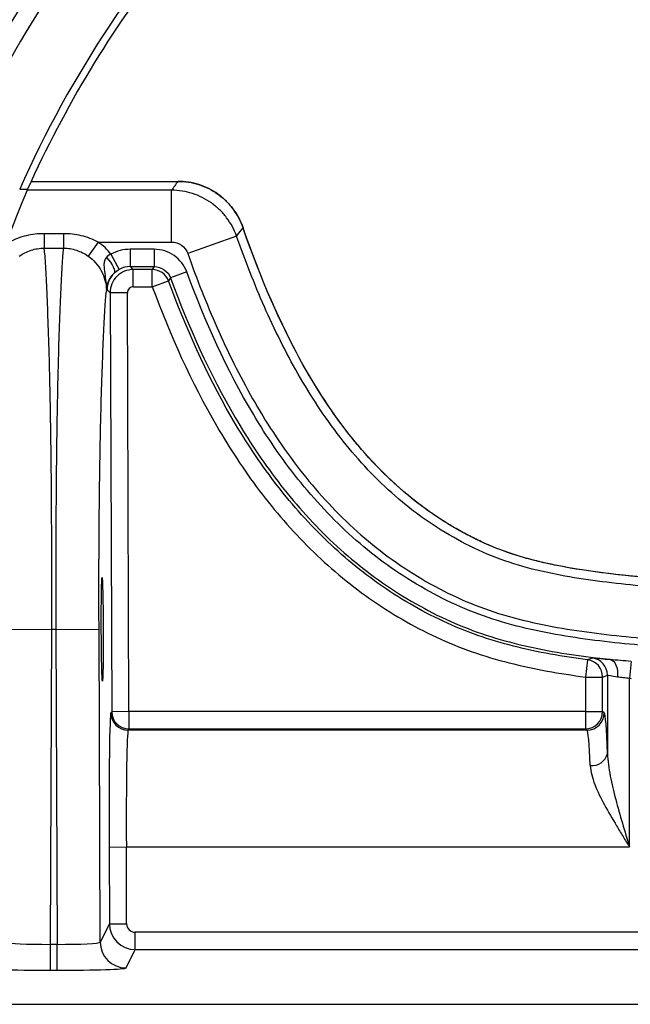
# Model space of a CAD drawing. Units: millimetres. Extents: x 0 to 2446, y 0 to 1540.
# Drawn here: x 247 to 275, y 712 to 757 of the extents above; entities that cross this region are included whole.
import ezdxf

# ---------------------------------------------------------------- set-up
doc = ezdxf.new("R2010")
doc.units = ezdxf.units.MM
doc.header["$LTSCALE"] = 5.5
doc.layers.add('TK1', color=7, linetype='Continuous', lineweight=25)

msp = doc.modelspace()

# ---------------------------------------------------------------- linework, layer by layer
at = {"layer": 'TK1'}
for p, q in [((247.868, 749.548), (254.607, 749.548)), ((247.868, 749.548), (254.607, 749.548)), ((254.607, 749.548), (254.607, 749.548)), ((254.318, 749.14), (247.684, 749.14)), ((254.318, 746.76), (254.318, 749.14)), ((248.463, 747.144), (248.463, 746.48)), ((249.348, 747.144), (248.463, 747.144)), ((249.348, 747.144), (249.348, 746.48)), ((257.309, 747.025), (255.066, 746.232)), ((248.463, 746.48), (249.348, 746.48)), ((250.947, 746.76), (250.49, 746.114)), ((250.947, 746.76), (254.318, 746.76)), ((253.527, 746.428), (252.423, 746.428)), ((252.423, 746.428), (252.423, 745.634)), ((253.527, 746.428), (253.527, 745.634)), ((251.533, 746.201), (251.912, 745.504)), ((252.423, 745.634), (253.527, 745.634)), ((252.561, 745.497), (252.423, 745.634)), ((253.432, 745.497), (252.561, 745.497)), ((252.561, 744.704), (252.561, 745.497)), ((253.527, 745.634), (253.432, 745.497)), ((253.432, 744.704), (253.432, 745.497)), ((254.272, 745.116), (254.176, 744.98)), ((255.016, 745.391), (254.272, 745.116)), ((251.354, 744.565), (251.494, 744.427)), ((252.561, 744.704), (253.432, 744.704)), ((253.432, 744.704), (254.176, 744.98)), ((252.288, 744.43), (251.494, 744.427)), ((251.494, 744.427), (251.567, 725.198)), ((252.36, 725.201), (252.288, 744.43)), ((246.827, 728.986), (248.811, 728.979)), ((248.757, 714.516), (248.811, 728.979)), ((249.001, 728.979), (248.811, 728.979)), ((249.001, 728.979), (250.985, 728.986)), ((249.001, 728.979), (249.055, 714.516)), ((251.039, 714.621), (250.985, 728.986)), ((273.441, 727.578), (273.337, 726.791)), ((275.441, 727.509), (275.368, 726.734)), ((273.337, 726.791), (274.13, 726.791)), ((273.337, 726.791), (273.337, 725.201)), ((274.13, 725.201), (274.13, 726.791)), ((274.353, 726.875), (274.353, 723.285)), ((275.368, 718.987), (275.368, 726.734)), ((251.567, 725.198), (251.529, 725.142)), ((252.36, 725.201), (251.567, 725.198)), ((252.36, 725.201), (252.36, 724.407)), ((273.337, 725.201), (252.36, 725.201)), ((273.337, 725.201), (273.337, 724.407)), ((273.337, 725.201), (274.13, 725.201)), ((274.205, 725.145), (274.13, 725.201)), ((252.323, 724.351), (252.36, 724.407)), ((273.411, 724.351), (252.323, 724.351)), ((252.36, 724.407), (273.337, 724.407)), ((273.337, 724.407), (273.411, 724.351)), ((251.447, 718.984), (252.241, 718.987)), ((251.447, 718.984), (251.46, 715.464)), ((252.254, 715.466), (252.241, 718.987)), ((252.241, 718.987), (275.368, 718.987)), ((251.46, 715.464), (251.039, 714.621)), ((251.46, 715.464), (252.254, 715.466)), ((252.651, 714.278), (252.651, 715.071)), ((283.213, 715.071), (252.651, 715.071)), ((248.757, 713.326), (248.757, 714.516)), ((249.055, 714.516), (248.757, 714.516)), ((249.055, 713.326), (249.055, 714.516)), ((252.229, 713.435), (252.651, 714.278)), ((252.651, 714.278), (283.213, 714.278)), ((248.757, 713.326), (249.055, 713.326)), ((190.305, 711.764), (420.029, 711.764))]:
    msp.add_line(p, q, dxfattribs=at)
at = {"layer": 'TK1', "flags": 128}
for points in [[(247.338, 749.193), (247.462, 749.191), (247.704, 749.186)], [(257.309, 747.025), (257.411, 747.161), (257.603, 747.418)], [(251.321, 746.057), (251.42, 745.946), (251.508, 745.833), (251.582, 745.722), (251.64, 745.618), (251.679, 745.523), (251.699, 745.442), (251.697, 745.378), (251.675, 745.332)], [(273.66, 727.662), (273.605, 727.641), (273.441, 727.578)], [(274.473, 727.591), (274.551, 727.567), (274.623, 727.515), (274.686, 727.439), (274.739, 727.341), (274.78, 727.223), (274.807, 727.092), (274.82, 726.95), (274.817, 726.803)], [(274.13, 726.791), (274.242, 726.833), (274.353, 726.875)]]:
    msp.add_lwpolyline(points, dxfattribs=at)
at = {"layer": 'TK1'}
for centre, radius, start, end in [((294.05, 728.386), 55.035, 140, 155.8292), ((294.05, 728.386), 54.219, 140, 155.8292), ((294.05, 728.386), 51.136, 136.7338, 155.9899), ((294.05, 728.386), 50.8, 141.8639, 155.8291), ((419.702, 632.19), 202.556, 144.59294, 144.73427), ((253.432, 744.703), 0.794, 20.4015, 89.9868), ((252.421, 744.569), 1.067, 134.3552, 180.1952), ((273.336, 726.791), 0.794, 0.0185, 82.4348), ((273.559, 726.875), 0.794, 0.0188, 82.7026), ((252.323, 725.145), 0.794, 180.2511, 269.9747), ((252.361, 725.201), 0.794, 180.2511, 269.9747), ((273.336, 725.201), 0.794, 270.0689, 359.9464), ((273.41, 725.146), 0.794, 270.0689, 359.9464), ((273.644, 723.455), 0.729, 263.3827, 346.4531), ((252.23, 714.626), 1.191, 180.2682, 269.973)]:
    msp.add_arc(centre, radius, start, end, dxfattribs=at)
for centre, major_axis, ratio, start_param, end_param in [((252.423, 744.567), (1.323, -1.309), 0.999692, 2.35075, 2.849411), ((252.561, 744.431), (0.75, 0.759), 0.99985, 0.779954, 2.354195), ((252.423, 744.567), (0.759, -0.751), 0.999234, 2.35075, 2.849411), ((252.561, 744.431), (0.194, -0.192), 0.999692, 2.35075, 3.924991), ((251.555, 718.984), (-0.023, 6.159), 0.017586, 0.026114, 1.57073), ((274.199, 718.987), (0, 6.159), 0.034921, 5.4845, 6.257005), ((252.349, 718.987), (-0.023, 5.366), 0.020187, 0.026093, 1.570709), ((273.406, 718.987), (0, 5.366), 0.040087, 5.4845, 6.257005), ((252.651, 715.468), (1.065, -0.532), 0.999746, 3.609177, 5.17561), ((252.651, 715.468), (0.178, 0.355), 0.999239, 2.038381, 3.604814), ((248.757, 714.627), (1.984, 0.005), 0.055872, 3.15884, 4.712052), ((249.055, 714.627), (1.984, -0.005), 0.055872, 4.712725, 6.265938), ((248.757, 713.437), (3.175, 0), 0.034921, 3.159046, 4.712258), ((249.055, 713.437), (3.175, 0), 0.034921, 4.71252, 6.265732)]:
    msp.add_ellipse(centre, major_axis=major_axis, ratio=ratio, start_param=start_param, end_param=end_param, dxfattribs=at)
msp.add_ellipse((251.133, 728.979), major_axis=(-0.009, 2.381), ratio=0.017586, dxfattribs=at)
for points, knots in [([(254.607, 749.548), (254.936, 749.548), (255.257, 749.497), (255.726, 749.348), (255.879, 749.286), (256.17, 749.141), (256.309, 749.057), (256.576, 748.868), (256.703, 748.762), (256.937, 748.535), (257.044, 748.413), (257.24, 748.152), (257.329, 748.013), (257.483, 747.723), (257.549, 747.573), (257.603, 747.418)], [0, 0, 0, 0, 0.25, 0.25, 0.375, 0.375, 0.5, 0.5, 0.625, 0.625, 0.75, 0.75, 0.875, 0.875, 1, 1, 1, 1]), ([(257.603, 747.418), (257.495, 747.729), (257.342, 748.016), (257.047, 748.409), (256.938, 748.533), (256.705, 748.76), (256.581, 748.864), (256.314, 749.054), (256.172, 749.139), (255.881, 749.285), (255.73, 749.347), (255.42, 749.446), (255.259, 749.484), (254.935, 749.535), (254.772, 749.548), (254.607, 749.548)], [0, 0, 0, 0, 0.25, 0.25, 0.375, 0.375, 0.5, 0.5, 0.625, 0.625, 0.75, 0.75, 0.875, 0.875, 1, 1, 1, 1]), ([(247.704, 749.186), (246.967, 747.545), (246.416, 745.856), (245.858, 743.254), (245.716, 742.374), (245.526, 740.592), (245.478, 739.692), (245.478, 738.792)], [0, 0, 0, 0, 0.5, 0.5, 0.75, 0.75, 1, 1, 1, 1]), ([(257.309, 747.025), (257.2, 747.335), (257.046, 747.619), (256.75, 748.01), (256.641, 748.133), (256.409, 748.358), (256.284, 748.462), (256.019, 748.65), (255.877, 748.734), (255.587, 748.879), (255.437, 748.94), (255.128, 749.039), (254.967, 749.077), (254.645, 749.127), (254.482, 749.14), (254.318, 749.14)], [0, 0, 0, 0, 0.25, 0.25, 0.375, 0.375, 0.5, 0.5, 0.625, 0.625, 0.75, 0.75, 0.875, 0.875, 1, 1, 1, 1]), ([(305.167, 730.752), (293.192, 730.752), (285.395, 730.841), (277.434, 731.227), (275.403, 731.397), (272.973, 731.73), (272.266, 731.854), (271.005, 732.13), (270.451, 732.282), (269.444, 732.616), (268.99, 732.799), (268.345, 733.098), (268.135, 733.201), (267.723, 733.417), (267.52, 733.53), (266.52, 734.111), (265.772, 734.643), (263.666, 736.419), (262.448, 737.843), (260.31, 741.078), (259.389, 742.888), (258.235, 745.676), (257.911, 746.535), (257.604, 747.418)], [0, 0, 0, 0, 0.125, 0.125, 0.1875, 0.1875, 0.21875, 0.21875, 0.25, 0.25, 0.28125, 0.28125, 0.296875, 0.296875, 0.3125, 0.3125, 0.375, 0.375, 0.5, 0.5, 0.625, 0.625, 0.6783004, 0.6783004, 0.6783004, 0.6783004]), ([(305.167, 730.752), (287.913, 730.752), (279.333, 730.938), (273.137, 731.694), (272.125, 731.871), (270.395, 732.285), (269.677, 732.522), (268.704, 732.927), (268.397, 733.071), (267.797, 733.375), (267.504, 733.536), (266.645, 734.045), (266.098, 734.419), (263.49, 736.447), (261.798, 738.581), (259.311, 743), (258.399, 745.133), (257.604, 747.418)], [0, 0, 0, 0, 0.1800959, 0.1800959, 0.2251199, 0.2251199, 0.2701439, 0.2701439, 0.2926559, 0.2926559, 0.3151679, 0.3151679, 0.3601919, 0.3601919, 0.5402878, 0.5402878, 0.6783004, 0.6783004, 0.6783004, 0.6783004]), ([(248.463, 747.144), (248.185, 747.144), (247.91, 747.112), (247.37, 746.985), (247.111, 746.891), (246.865, 746.76)], [0, 0, 0, 0, 0.5, 0.5, 1, 1, 1, 1]), ([(250.947, 746.76), (250.701, 746.891), (250.44, 746.986), (249.9, 747.113), (249.626, 747.144), (249.348, 747.144)], [0, 0, 0, 0, 0.5, 0.5, 1, 1, 1, 1]), ([(305.167, 730.344), (300.529, 730.344), (295.891, 730.354), (288.934, 730.433), (286.615, 730.47), (283.139, 730.566), (281.981, 730.605), (279.667, 730.706), (278.511, 730.768), (276.201, 730.936), (275.048, 731.04), (273.323, 731.269), (272.749, 731.357), (271.604, 731.574), (271.029, 731.704), (269.904, 732.023), (269.355, 732.212), (268.29, 732.661), (267.773, 732.919), (266.765, 733.491), (266.273, 733.807), (265.322, 734.493), (264.869, 734.859), (263.57, 736.019), (262.786, 736.875), (261.709, 738.26), (261.369, 738.736), (260.728, 739.705), (260.426, 740.198), (259.566, 741.701), (259.053, 742.735), (258.119, 744.849), (257.697, 745.928), (257.309, 747.025)], [0, 0, 0, 0, 0.25, 0.25, 0.375, 0.375, 0.4375, 0.4375, 0.5, 0.5, 0.5625, 0.5625, 0.59375, 0.59375, 0.625, 0.625, 0.65625, 0.65625, 0.6875, 0.6875, 0.71875, 0.71875, 0.75, 0.75, 0.8125, 0.8125, 0.84375, 0.84375, 0.875, 0.875, 0.9375, 0.9375, 1, 1, 1, 1]), ([(247.322, 746.114), (247.489, 746.232), (247.669, 746.323), (248.057, 746.448), (248.259, 746.48), (248.463, 746.48)], [0, 0, 0, 0, 0.5, 0.5, 1, 1, 1, 1]), ([(248.811, 728.979), (248.811, 729.064), (248.812, 729.151), (248.812, 729.323), (248.813, 729.581), (248.814, 730.178), (248.815, 731.019), (248.814, 731.681), (248.813, 732.337), (248.813, 732.663), (248.81, 733.612), (248.807, 734.214), (248.8, 735.365), (248.795, 735.915), (248.779, 737.455), (248.766, 738.355), (248.744, 739.584), (248.736, 739.97), (248.719, 740.698), (248.711, 741.041), (248.685, 742.02), (248.666, 742.604), (248.628, 743.675), (248.608, 744.161), (248.568, 745.049), (248.547, 745.45), (248.516, 745.946), (248.505, 746.093), (248.484, 746.334), (248.474, 746.428), (248.463, 746.48)], [0, 0, 0, 0, 0.007812, 0.007812, 0.015625, 0.03125, 0.0625, 0.09375, 0.09375, 0.125, 0.125, 0.1875, 0.1875, 0.25, 0.25, 0.375, 0.375, 0.4375, 0.4375, 0.5, 0.5, 0.625, 0.625, 0.75, 0.75, 0.875, 0.875, 0.9375, 0.9375, 1, 1, 1, 1]), ([(249.348, 746.48), (249.338, 746.428), (249.328, 746.334), (249.307, 746.093), (249.296, 745.946), (249.265, 745.45), (249.244, 745.048), (249.204, 744.16), (249.184, 743.674), (249.145, 742.604), (249.127, 742.019), (249.101, 741.041), (249.092, 740.697), (249.076, 739.969), (249.068, 739.584), (249.046, 738.355), (249.033, 737.454), (249.017, 735.915), (249.012, 735.365), (249.005, 734.214), (249.002, 733.612), (248.999, 732.662), (248.999, 732.336), (248.998, 731.681), (248.997, 731.019), (248.998, 730.346), (248.999, 729.837), (248.999, 729.666), (249, 729.323), (249, 729.15), (249.001, 728.979)], [0, 0, 0, 0, 0.0625, 0.0625, 0.125, 0.125, 0.25, 0.25, 0.375, 0.375, 0.5, 0.5, 0.5625, 0.5625, 0.625, 0.625, 0.75, 0.75, 0.8125, 0.8125, 0.875, 0.875, 0.90625, 0.90625, 0.9375, 0.96875, 0.96875, 0.984375, 0.984375, 1, 1, 1, 1]), ([(249.348, 746.48), (249.553, 746.48), (249.753, 746.449), (250.14, 746.324), (250.323, 746.232), (250.49, 746.114)], [0, 0, 0, 0, 0.5, 0.5, 1, 1, 1, 1]), ([(255.016, 745.391), (254.96, 745.543), (254.882, 745.683), (254.685, 745.939), (254.568, 746.05), (254.172, 746.326), (253.852, 746.428), (253.527, 746.428)], [0, 0, 0, 0, 0.25, 0.25, 0.5, 0.5, 1, 1, 1, 1]), ([(254.318, 746.76), (254.482, 746.76), (254.644, 746.708), (254.909, 746.52), (255.011, 746.386), (255.066, 746.232)], [0, 0, 0, 0, 0.5, 0.5, 1, 1, 1, 1]), ([(250.49, 746.114), (250.614, 746.026), (250.728, 745.924), (250.931, 745.694), (251.019, 745.568), (251.163, 745.3), (251.22, 745.156), (251.299, 744.861), (251.322, 744.71), (251.328, 744.556)], [0, 0, 0, 0, 0.25, 0.25, 0.5, 0.5, 0.75, 0.75, 1, 1, 1, 1]), ([(251.321, 746.057), (251.278, 746.005), (251.25, 745.945), (251.217, 745.822), (251.212, 745.76), (251.21, 745.574), (251.229, 745.449), (251.265, 745.197), (251.285, 745.071), (251.314, 744.815), (251.324, 744.686), (251.328, 744.556)], [0, 0, 0, 0, 0.125, 0.125, 0.25, 0.25, 0.5, 0.5, 0.75, 0.75, 1, 1, 1, 1]), ([(255.066, 746.232), (255.474, 745.076), (255.919, 743.939), (256.903, 741.714), (257.442, 740.626), (258.646, 738.513), (259.311, 737.488), (260.806, 735.527), (261.62, 734.615), (262.957, 733.364), (263.422, 732.967), (264.394, 732.216), (264.903, 731.861), (266.461, 730.886), (267.55, 730.344), (269.272, 729.726), (269.862, 729.552), (271.062, 729.255), (271.664, 729.134), (273.474, 728.826), (274.686, 728.689), (277.114, 728.474), (278.33, 728.396), (280.764, 728.271), (281.983, 728.224), (285.64, 728.109), (288.08, 728.066), (292.962, 728.005), (295.403, 727.988), (300.285, 727.968), (302.726, 727.964), (305.167, 727.964)], [0, 0, 0, 0, 0.0625, 0.0625, 0.125, 0.125, 0.1875, 0.1875, 0.25, 0.25, 0.28125, 0.28125, 0.3125, 0.3125, 0.375, 0.375, 0.40625, 0.40625, 0.4375, 0.4375, 0.5, 0.5, 0.5625, 0.5625, 0.625, 0.625, 0.75, 0.75, 0.875, 0.875, 1, 1, 1, 1]), ([(253.527, 745.634), (253.69, 745.634), (253.85, 745.583), (254.114, 745.399), (254.216, 745.268), (254.272, 745.116)], [0, 0, 0, 0, 0.5, 0.5, 1, 1, 1, 1]), ([(251.675, 745.332), (251.585, 745.246), (251.525, 745.162), (251.437, 745.015), (251.408, 744.947), (251.344, 744.763), (251.33, 744.66), (251.328, 744.556)], [0, 0, 0, 0, 0.25, 0.25, 0.5, 0.5, 1, 1, 1, 1]), ([(254.272, 745.116), (255.097, 742.883), (256.058, 740.727), (257.839, 737.685), (258.489, 736.703), (259.572, 735.291), (259.953, 734.83), (260.752, 733.934), (261.167, 733.505), (262.46, 732.273), (263.384, 731.529), (264.876, 730.539), (265.394, 730.228), (266.448, 729.661), (266.984, 729.404), (268.079, 728.949), (268.636, 728.751), (269.772, 728.409), (270.349, 728.264), (271.518, 728.015), (272.11, 727.911), (273.29, 727.732), (273.882, 727.657), (274.473, 727.591)], [0, 0, 0, 0, 0.25, 0.25, 0.375, 0.375, 0.4375, 0.4375, 0.5, 0.5, 0.625, 0.625, 0.6875, 0.6875, 0.75, 0.75, 0.8125, 0.8125, 0.875, 0.875, 0.9375, 0.9375, 1, 1, 1, 1]), ([(305.167, 727.632), (302.738, 727.632), (300.31, 727.635), (295.452, 727.656), (293.024, 727.672), (288.168, 727.733), (285.741, 727.775), (282.102, 727.888), (280.89, 727.933), (278.466, 728.055), (277.255, 728.131), (274.835, 728.34), (273.627, 728.471), (271.819, 728.767), (271.216, 728.883), (270.03, 729.162), (269.446, 729.325), (268.301, 729.713), (267.739, 729.938), (266.639, 730.452), (266.098, 730.741), (264.518, 731.684), (263.542, 732.408), (262.184, 733.62), (261.749, 734.045), (260.911, 734.935), (260.509, 735.401), (259.371, 736.825), (258.694, 737.821), (256.845, 740.912), (255.859, 743.111), (255.016, 745.391)], [0, 0, 0, 0, 0.125, 0.125, 0.25, 0.25, 0.375, 0.375, 0.4375, 0.4375, 0.5, 0.5, 0.5625, 0.5625, 0.59375, 0.59375, 0.625, 0.625, 0.65625, 0.65625, 0.6875, 0.6875, 0.75, 0.75, 0.78125, 0.78125, 0.8125, 0.8125, 0.875, 0.875, 1, 1, 1, 1]), ([(250.985, 728.986), (250.982, 729.642), (250.981, 730.284), (250.982, 731.543), (250.984, 732.163), (250.989, 733.324), (250.994, 733.874), (251.003, 734.917), (251.009, 735.4), (251.022, 736.31), (251.029, 736.736), (251.044, 737.545), (251.051, 737.928), (251.076, 739.008), (251.093, 739.643), (251.129, 740.799), (251.148, 741.319), (251.186, 742.275), (251.206, 742.713), (251.246, 743.501), (251.267, 743.851), (251.299, 744.252), (251.31, 744.364), (251.326, 744.48), (251.332, 744.51), (251.343, 744.546), (251.349, 744.554), (251.354, 744.565)], [0, 0, 0, 0, 0.0625, 0.0625, 0.125, 0.125, 0.1875, 0.1875, 0.25, 0.25, 0.3125, 0.3125, 0.375, 0.375, 0.5, 0.5, 0.625, 0.625, 0.75, 0.75, 0.875, 0.875, 0.9375, 0.9375, 0.96875, 0.96875, 1, 1, 1, 1]), ([(251.328, 744.556), (251.333, 744.561), (251.338, 744.564), (251.342, 744.565), (251.346, 744.565), (251.35, 744.565), (251.354, 744.565)], [-0.000777722, -0.000777722, -0.000777722, -0.000777722, 0, 0, 0, 0.00068205, 0.00068205, 0.00068205, 0.00068205]), ([(253.432, 744.704), (254.259, 742.48), (255.219, 740.331), (256.989, 737.289), (257.633, 736.306), (258.704, 734.888), (259.08, 734.423), (259.864, 733.525), (260.27, 733.092), (261.536, 731.846), (262.44, 731.086), (263.897, 730.061), (264.403, 729.738), (265.434, 729.14), (265.959, 728.865), (267.03, 728.368), (267.575, 728.146), (268.687, 727.756), (269.254, 727.588), (270.405, 727.296), (270.99, 727.171), (272.163, 726.958), (272.749, 726.869), (273.337, 726.791)], [0, 0, 0, 0, 0.25, 0.25, 0.375, 0.375, 0.4375, 0.4375, 0.5, 0.5, 0.625, 0.625, 0.6875, 0.6875, 0.75, 0.75, 0.8125, 0.8125, 0.875, 0.875, 0.9375, 0.9375, 1, 1, 1, 1]), ([(273.441, 727.578), (272.871, 727.653), (272.302, 727.74), (271.165, 727.946), (270.597, 728.066), (269.481, 728.349), (268.931, 728.511), (267.853, 728.89), (267.324, 729.106), (266.286, 729.589), (265.777, 729.857), (264.778, 730.439), (264.289, 730.754), (262.879, 731.751), (262.005, 732.492), (260.782, 733.705), (260.39, 734.126), (259.632, 735.001), (259.27, 735.452), (258.237, 736.83), (257.615, 737.786), (255.907, 740.739), (254.977, 742.824), (254.176, 744.98)], [0, 0, 0, 0, 0.0625, 0.0625, 0.125, 0.125, 0.1875, 0.1875, 0.25, 0.25, 0.3125, 0.3125, 0.375, 0.375, 0.5, 0.5, 0.5625, 0.5625, 0.625, 0.625, 0.75, 0.75, 1, 1, 1, 1]), ([(274.473, 727.591), (274.353, 727.603), (274.241, 727.614), (274.046, 727.633), (273.96, 727.642), (273.819, 727.654), (273.765, 727.659), (273.687, 727.664), (273.665, 727.664), (273.66, 727.662)], [0, 0, 0, 0, 0.25, 0.25, 0.5, 0.5, 0.75, 0.75, 1, 1, 1, 1]), ([(275.441, 727.509), (275.277, 727.524), (275.113, 727.538), (274.789, 727.563), (274.629, 727.575), (274.473, 727.591)], [0, 0, 0, 0, 0.5, 0.5, 1, 1, 1, 1]), ([(274.353, 726.875), (274.359, 726.879), (274.405, 726.873), (274.566, 726.847), (274.682, 726.826), (274.817, 726.803)], [0, 0, 0, 0, 0.5, 0.5, 1, 1, 1, 1]), ([(274.817, 726.803), (274.899, 726.788), (274.987, 726.781), (275.174, 726.762), (275.271, 726.751), (275.368, 726.734)], [0, 0, 0, 0, 0.5, 0.5, 1, 1, 1, 1]), ([(274.353, 723.285), (274.359, 722.948), (274.411, 722.6), (274.549, 721.889), (274.636, 721.532), (274.922, 720.449), (275.146, 719.717), (275.368, 718.987)], [0, 0, 0, 0, 0.25, 0.25, 0.5, 0.5, 1, 1, 1, 1]), ([(273.56, 722.731), (273.571, 722.454), (273.655, 722.161), (273.895, 721.544), (274.048, 721.234), (274.389, 720.601), (274.578, 720.277), (274.869, 719.795), (274.967, 719.634), (275.167, 719.311), (275.268, 719.149), (275.368, 718.987)], [0, 0, 0, 0, 0.25, 0.25, 0.5, 0.5, 0.75, 0.75, 0.875, 0.875, 1, 1, 1, 1])]:
    msp.add_open_spline(points, degree=3, knots=knots, dxfattribs=at)
for points in [[(251.533, 746.201), (251.365, 746.416), (251.168, 746.604), (250.947, 746.76)], [(251.533, 746.201), (251.45, 746.171), (251.374, 746.122), (251.321, 746.057)], [(251.675, 745.332), (251.74, 745.393), (251.821, 745.455), (251.912, 745.504)], [(275.368, 726.734), (275.392, 726.732), (275.415, 726.73), (275.438, 726.728)]]:
    msp.add_open_spline(points, degree=3, dxfattribs=at)

doc.saveas('drawing.dxf')
